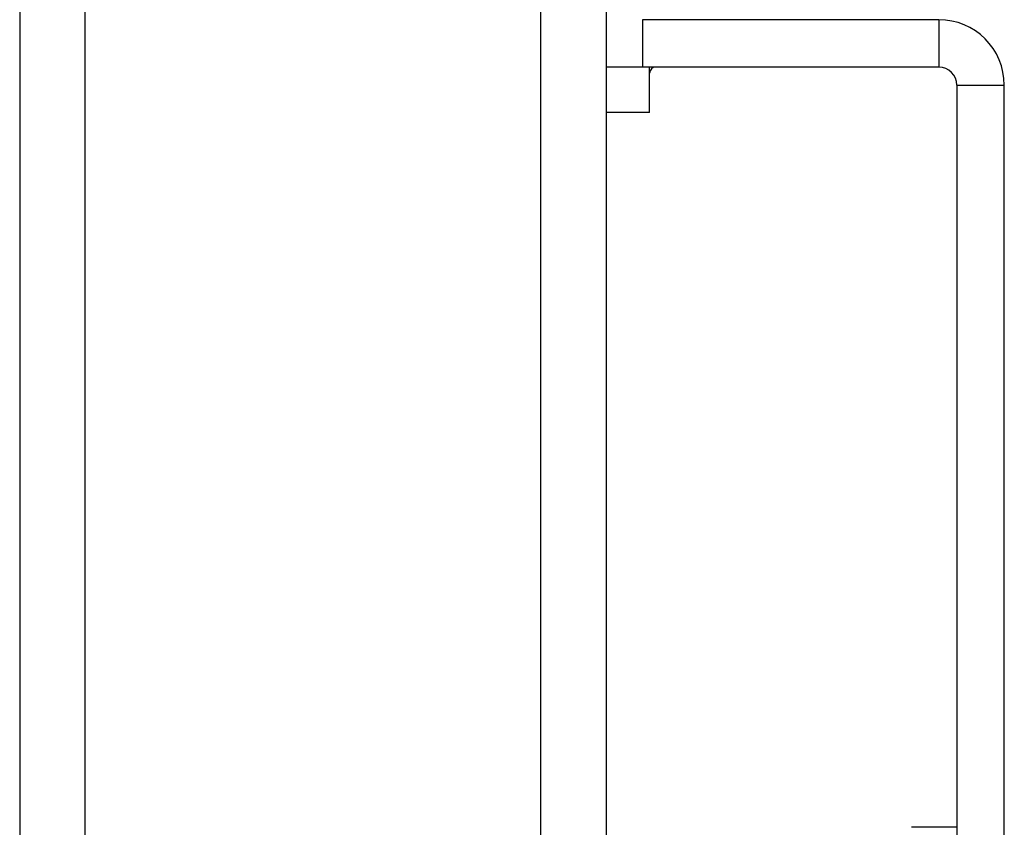
# Model space of a CAD drawing. Extents: x 9 to 79, y 2 to 135.
# Drawn here: x 30 to 32, y 104 to 106 of the extents above; entities that cross this region are included whole.
import ezdxf

# ---------------------------------------------------------------- set-up
doc = ezdxf.new("R2010")
doc.units = 0
doc.header["$MEASUREMENT"] = 0
doc.layers.add('TRIMETRIC', color=7, linetype='CONTINUOUS')

msp = doc.modelspace()

# ---------------------------------------------------------------- linework, layer by layer
at = {"layer": 'TRIMETRIC', "color": 7, "linetype": 'CONTINUOUS'}
for p, q in [((30.4055, 102.7801), (30.4055, 132.2199)), ((30.297, 132.2074), (30.297, 102.7926)), ((31.1585, 102.7801), (31.1585, 107.6215)), ((31.267, 105.4999), (31.267, 107.6215)), ((31.267, 105.4215), (31.267, 105.5)), ((31.327, 105.5), (31.327, 105.4215)), ((31.8165, 105.5), (31.327, 105.5)), ((31.8165, 105.5), (31.8165, 105.4215)), ((31.267, 102.7801), (31.267, 105.4215)), ((31.8165, 105.4215), (31.327, 105.4215)), ((31.3385, 105.3465), (31.3385, 105.4215)), ((31.8465, 105.3915), (31.925, 105.3915)), ((31.8465, 105.3915), (31.8465, 102.6085)), ((31.925, 102.6085), (31.925, 105.3915)), ((31.8465, 104.1635), (31.7715, 104.1635))]:
    msp.add_line(p, q, dxfattribs=at)
for centre, radius, start, end in [((31.8165, 105.3915), 0.1085, 0, 90), ((31.3485, 105.4115), 0.01, 90, 180), ((31.8165, 105.3915), 0.03, 0, 90)]:
    msp.add_arc(centre, radius, start, end, dxfattribs=at)
for points in [[(31.327, 105.4215), (31.267, 105.4215)], [(31.3385, 105.3465), (31.267, 105.3465)]]:
    msp.add_open_spline(points, degree=1, dxfattribs=at)

doc.saveas('drawing.dxf')
